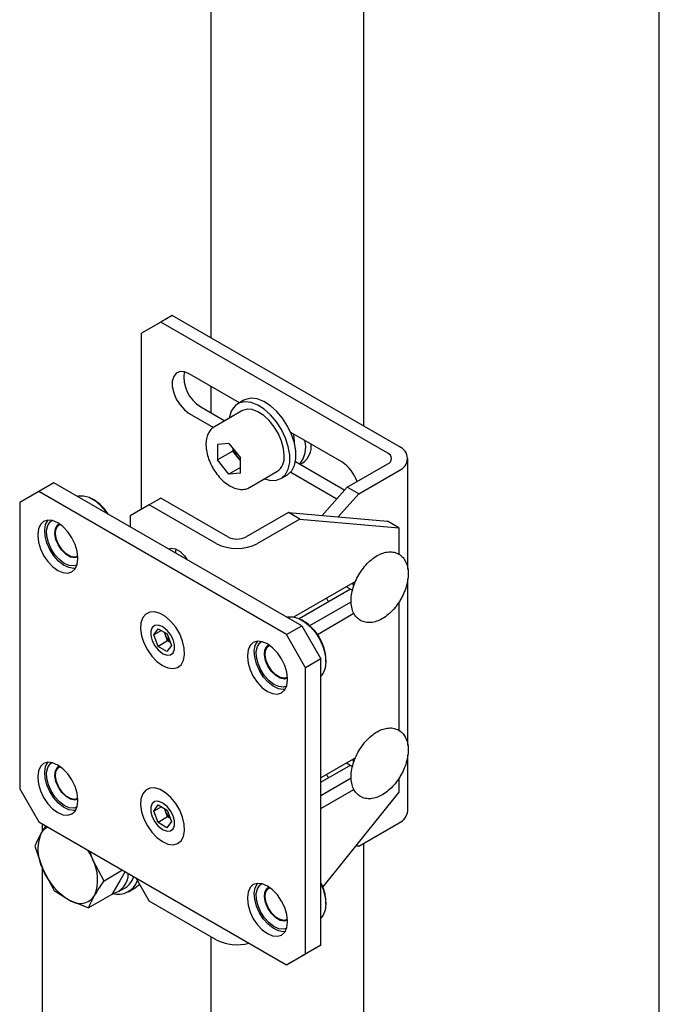
# Model space of a CAD drawing. Units: millimetres. Extents: x 0 to 840, y 0 to 297.
# Drawn here: x 760 to 766, y 53 to 62 of the extents above; entities that cross this region are included whole.
import ezdxf

# ---------------------------------------------------------------- set-up
doc = ezdxf.new("R2010")
doc.units = ezdxf.units.MM
doc.linetypes.add('SLD-Сплошная', pattern=[0])
for name, color, linetype in [('1', 5, 'SLD-Сплошная'), ('2', 190, 'SLD-Сплошная'), ('3', 16, 'SLD-Сплошная')]:
    doc.layers.add(name, color=color, linetype=linetype)

msp = doc.modelspace()

# ---------------------------------------------------------------- linework, layer by layer
at = {"layer": '1', "linetype": 'SLD-Сплошная', "lineweight": 25}
for p, q in [((761.56766, 59.53756), (761.39088, 59.43548)), ((761.67372, 59.59879), (761.56766, 59.53756)), ((763.67413, 58.32152), (761.56766, 59.53756)), ((763.78019, 58.38275), (761.67372, 59.59879)), ((761.39088, 57.80272), (761.39088, 59.43548)), ((762.29902, 58.78874), (761.83282, 59.05787)), ((762.33994, 58.81236), (762.28338, 58.77971)), ((762.35622, 58.82034), (762.33994, 58.81236)), ((761.93889, 58.75166), (762.16184, 58.62295)), ((762.32087, 58.71475), (762.06631, 58.5678)), ((761.83282, 58.69043), (762.057, 58.56101)), ((762.06631, 58.5678), (762.07085, 58.57028)), ((763.24704, 58.24146), (762.77378, 58.51467)), ((762.20052, 58.41191), (762.0941, 58.40239)), ((762.0941, 58.40239), (762.0941, 58.26049)), ((762.23552, 58.34213), (762.0941, 58.26049)), ((762.20052, 58.41191), (762.30694, 58.27952)), ((762.23552, 58.36837), (762.23552, 58.34213)), ((762.28873, 58.27594), (762.23552, 58.34213)), ((762.20052, 58.12811), (762.0941, 58.26049)), ((762.30694, 58.25329), (762.28873, 58.27594)), ((762.30694, 58.13762), (762.30694, 58.27952)), ((763.85957, 57.24453), (763.85957, 58.27213)), ((762.30694, 58.18954), (762.20052, 58.12811)), ((762.81775, 58.2443), (763.27527, 57.98018)), ((763.29813, 58.00568), (763.67413, 58.22274)), ((763.40419, 57.94445), (763.78019, 58.16151)), ((762.30694, 58.13762), (762.20052, 58.12811)), ((762.39129, 58.00487), (762.64585, 58.15182)), ((762.68334, 58.08687), (762.73991, 58.11953)), ((762.77378, 58.14722), (763.20294, 57.89947)), ((760.57771, 58.0476), (760.43629, 57.96596)), ((762.8758, 56.72094), (760.57771, 58.0476)), ((763.06419, 57.74466), (763.29813, 58.00568)), ((763.40419, 57.94445), (763.29813, 58.00568)), ((760.43629, 57.96596), (760.25951, 57.86388)), ((762.73438, 56.6393), (760.43629, 57.96596)), ((760.94897, 57.88836), (760.9313, 57.89856)), ((761.56766, 57.90478), (761.46159, 57.84355)), ((762.1892, 57.54597), (761.56766, 57.90478)), ((763.21319, 57.73134), (763.40419, 57.94445)), ((760.25951, 57.86388), (760.25951, 55.21012)), ((761.46159, 57.84355), (761.28481, 57.74147)), ((762.08314, 57.48474), (761.46159, 57.84355)), ((761.28481, 57.74147), (761.28481, 57.6394)), ((762.75274, 57.77251), (762.36032, 57.54597)), ((762.85881, 57.71128), (762.46639, 57.48474)), ((762.85881, 57.71128), (762.75274, 57.77251)), ((762.75274, 57.77251), (763.6713, 57.69037)), ((762.85881, 57.71128), (763.77737, 57.62914)), ((763.77737, 57.62914), (763.6713, 57.69037)), ((763.77737, 57.62914), (763.77737, 57.38396)), ((760.42745, 57.56892), (760.42745, 57.55667)), ((761.70908, 57.41487), (761.71019, 57.43337)), ((760.79868, 57.34236), (760.79868, 57.35461)), ((761.70908, 57.39448), (761.70908, 57.41487)), ((763.85957, 55.61145), (763.85957, 57.15839)), ((763.37454, 57.13122), (762.80659, 56.80335)), ((762.85162, 56.78848), (763.32685, 57.06283)), ((763.29146, 57.08326), (763.34773, 57.05077)), ((763.3531, 57.09841), (763.35418, 57.11947)), ((762.95087, 56.72331), (763.33429, 56.94466)), ((763.77737, 56.94073), (763.77737, 55.75088)), ((763.02103, 56.64136), (763.3604, 56.83727)), ((761.59064, 56.70758), (761.58003, 56.7137)), ((762.73438, 56.6393), (762.8758, 56.72094)), ((762.8758, 56.72094), (763.05258, 56.41475)), ((762.89352, 56.76579), (762.87584, 56.776)), ((761.50328, 56.63637), (761.54494, 56.69396)), ((761.57373, 56.67704), (761.50328, 56.63637)), ((761.54368, 56.53057), (761.50328, 56.63637)), ((761.54494, 56.69396), (761.62699, 56.64575)), ((761.61187, 56.63449), (761.60195, 56.66046)), ((761.63206, 56.58159), (761.61187, 56.63449)), ((761.62699, 56.64575), (761.66739, 56.53995)), ((762.91116, 56.33311), (762.73438, 56.6393)), ((761.63206, 56.58159), (761.54368, 56.53057)), ((761.62573, 56.48236), (761.54368, 56.53057)), ((761.66739, 56.53995), (761.62573, 56.48236)), ((761.65711, 56.56688), (761.63206, 56.58159)), ((761.58003, 56.46874), (761.59064, 56.46261)), ((762.37199, 56.44636), (762.37199, 56.43411)), ((763.05258, 56.41475), (762.91116, 56.33311)), ((762.91116, 53.67935), (762.91116, 56.33311)), ((763.05258, 53.76099), (763.05258, 56.41475)), ((763.10031, 56.38717), (763.10031, 56.40758)), ((762.74322, 56.2198), (762.74322, 56.23205)), ((763.85957, 55.00597), (763.85957, 55.52531)), ((763.37454, 55.49814), (763.05258, 55.31228)), ((763.05258, 55.27141), (763.32685, 55.42974)), ((763.29146, 55.45018), (763.34773, 55.41769)), ((763.3531, 55.46533), (763.35418, 55.48638)), ((760.42745, 55.32343), (760.42745, 55.31118)), ((763.05258, 55.14895), (763.33429, 55.31157)), ((763.77737, 55.30764), (763.77737, 55.17952)), ((760.25951, 55.21012), (760.43629, 54.90393)), ((763.05258, 55.02649), (763.3604, 55.20419)), ((763.77737, 55.17952), (763.0712, 54.30106)), ((760.79868, 55.09687), (760.79868, 55.10912)), ((761.50328, 55.00329), (761.54494, 55.06087)), ((761.54494, 55.06087), (761.62699, 55.01266)), ((761.59064, 55.07449), (761.58003, 55.08062)), ((761.57373, 55.04396), (761.50328, 55.00329)), ((761.54368, 54.89749), (761.50328, 55.00329)), ((761.61187, 55.00141), (761.60195, 55.02738)), ((761.63206, 54.94851), (761.61187, 55.00141)), ((761.62699, 55.01266), (761.66739, 54.90686)), ((760.43629, 54.90393), (762.73438, 53.57727)), ((761.63206, 54.94851), (761.54368, 54.89749)), ((761.62573, 54.84927), (761.54368, 54.89749)), ((761.66739, 54.90686), (761.62573, 54.84927)), ((761.65711, 54.9338), (761.63206, 54.94851)), ((763.40419, 54.67828), (763.78019, 54.89534)), ((761.58003, 54.83566), (761.59064, 54.82953)), ((763.40419, 54.67828), (763.37348, 54.67709)), ((761.33782, 54.38349), (761.46159, 54.16912)), ((762.08314, 53.8103), (761.46159, 54.16912)), ((762.37199, 54.20087), (762.37199, 54.18862)), ((763.10031, 54.14168), (763.10031, 54.16209)), ((762.74322, 53.97431), (762.74322, 53.98656)), ((763.05258, 53.76099), (762.8758, 53.65891)), ((762.91116, 53.67935), (763.05258, 53.76099)), ((762.73438, 53.57727), (762.91116, 53.67935)), ((762.8758, 53.65891), (762.73438, 53.57727))]:
    msp.add_line(p, q, dxfattribs=at)
at = {"layer": '1', "linetype": 'SLD-Сплошная', "lineweight": 25, "flags": 128}
for points in [[(761.83282, 59.05787), (761.788, 59.0763), (761.74681, 59.07836), (761.71258, 59.06387), (761.6881, 59.03402), (761.67534, 58.99121), (761.67534, 58.93891), (761.6881, 58.88137), (761.71258, 58.82325), (761.74681, 58.76925), (761.788, 58.72375), (761.83282, 58.69043)], [(762.52925, 58.08451), (762.52989, 58.08426), (762.58878, 58.06935), (762.64273, 58.07145), (762.68924, 58.09048), (762.72612, 58.12553), (762.75165, 58.17498), (762.76463, 58.2365), (762.76446, 58.30722), (762.75115, 58.38384), (762.72531, 58.46277), (762.68816, 58.54033), (762.64144, 58.61287), (762.58732, 58.67702), (762.52835, 58.72978), (762.46727, 58.76867), (762.40694, 58.79187), (762.35018, 58.79831), (762.29966, 58.78769), (762.29966, 58.78769)], [(762.73991, 58.11953), (762.74581, 58.12314), (762.78269, 58.15819), (762.80821, 58.20763), (762.8212, 58.26916), (762.82103, 58.33988), (762.80771, 58.4165), (762.78188, 58.49543), (762.74473, 58.57298), (762.69801, 58.64553), (762.64389, 58.70968), (762.58492, 58.76243), (762.52383, 58.80132), (762.46351, 58.82453), (762.40675, 58.83097), (762.35622, 58.82034)], [(762.71317, 58.30062), (762.70698, 58.3654), (762.68873, 58.43383), (762.6594, 58.50224), (762.62059, 58.56693), (762.57438, 58.62441), (762.52327, 58.6716), (762.47, 58.70593), (762.41745, 58.72556), (762.36846, 58.72944), (762.32566, 58.71736), (762.32087, 58.71475)], [(762.28873, 58.27594), (762.30121, 58.26162), (762.30694, 58.2558)], [(760.7929, 57.92337), (760.80273, 57.92609), (760.85052, 57.92785), (760.903, 57.91284), (760.95712, 57.88193), (761.00974, 57.83692), (761.0578, 57.78043), (761.06962, 57.76363)], [(760.79868, 57.35461), (760.79235, 57.41374), (760.77381, 57.47614), (760.74431, 57.53756), (760.70587, 57.59381), (760.6611, 57.64107), (760.61306, 57.67611), (760.56502, 57.69654), (760.52025, 57.70097), (760.48181, 57.6891), (760.45231, 57.66173), (760.43377, 57.62074), (760.42745, 57.56892)], [(760.53843, 57.4292), (760.51109, 57.49118), (760.49504, 57.55325), (760.49137, 57.61116), (760.50033, 57.66098), (760.5213, 57.69931), (760.52291, 57.70117)], [(760.5516, 57.43522), (760.52601, 57.49377), (760.5116, 57.55221), (760.50943, 57.60621), (760.51967, 57.65178), (760.54155, 57.68552), (760.5582, 57.6982)], [(760.61834, 57.46997), (760.59617, 57.52316), (760.58655, 57.57523), (760.59054, 57.62053), (760.60769, 57.65415), (760.62573, 57.66829)], [(760.62251, 57.47188), (760.60132, 57.5227), (760.59214, 57.57245), (760.59594, 57.61574), (760.61233, 57.64787), (760.63332, 57.66313)], [(760.42745, 57.55667), (760.43377, 57.49754), (760.45231, 57.43514), (760.48181, 57.37372), (760.52025, 57.31747), (760.56502, 57.27021), (760.61306, 57.23517), (760.6611, 57.21474), (760.70587, 57.21031), (760.74431, 57.22218), (760.77381, 57.24955), (760.79235, 57.29054), (760.79868, 57.34236)], [(760.77684, 57.2541), (760.76053, 57.25275), (760.71481, 57.2606), (760.66649, 57.28425), (760.61887, 57.32209), (760.57519, 57.37153), (760.53843, 57.4292)], [(760.79046, 57.28405), (760.76094, 57.27598), (760.71862, 57.28039), (760.67319, 57.30052), (760.62803, 57.33488), (760.58647, 57.38091), (760.5516, 57.43522)], [(760.79866, 57.35742), (760.77041, 57.3504), (760.73106, 57.35821), (760.68965, 57.38277), (760.65067, 57.42142), (760.61834, 57.46997)], [(760.79705, 57.36556), (760.76782, 57.35762), (760.73022, 57.36509), (760.69065, 57.38855), (760.6534, 57.42548), (760.62251, 57.47188)], [(761.63926, 57.43376), (761.66488, 57.44167), (761.70527, 57.43533), (761.74824, 57.41052), (761.78863, 57.37024), (761.81336, 57.33428)], [(761.58352, 56.35303), (761.63444, 56.33053), (761.68227, 56.32422), (761.72402, 56.3345), (761.75705, 56.36071), (761.77929, 56.40121), (761.78934, 56.45346), (761.78657, 56.51418), (761.77117, 56.57954), (761.74408, 56.64544), (761.70702, 56.70775), (761.66231, 56.76253), (761.61277, 56.80637), (761.5615, 56.83649), (761.51173, 56.85101), (761.46659, 56.84901), (761.42891, 56.83062), (761.40105, 56.797), (761.38478, 56.75025), (761.3811, 56.69332), (761.39026, 56.62978), (761.41168, 56.56363), (761.444, 56.49902), (761.48521, 56.44), (761.53271, 56.3903), (761.58352, 56.35303)], [(762.73745, 56.80081), (762.74728, 56.80353), (762.79507, 56.80529), (762.84754, 56.79027), (762.90167, 56.75937), (762.95429, 56.71436), (763.00234, 56.65787), (763.04305, 56.59318), (763.07403, 56.52405), (763.09349, 56.4545), (763.10031, 56.38856), (763.09407, 56.33008), (763.07515, 56.28245), (763.05258, 56.25491)], [(761.58003, 56.7137), (761.54375, 56.72725), (761.51185, 56.7244), (761.48818, 56.70549), (761.47558, 56.67279), (761.47558, 56.63025), (761.48818, 56.583), (761.51185, 56.53675), (761.54375, 56.49707), (761.58003, 56.46874)], [(761.59064, 56.46261), (761.62691, 56.44906), (761.65882, 56.45191), (761.68249, 56.47083), (761.69509, 56.50353), (761.69509, 56.54606), (761.68249, 56.59331), (761.65882, 56.63956), (761.62691, 56.67925), (761.59064, 56.70758)], [(762.74322, 56.23205), (762.7369, 56.29118), (762.71835, 56.35358), (762.68886, 56.415), (762.65041, 56.47125), (762.60565, 56.51851), (762.55761, 56.55354), (762.50957, 56.57397), (762.4648, 56.5784), (762.42636, 56.56653), (762.39686, 56.53917), (762.37832, 56.49818), (762.37199, 56.44636)], [(762.48297, 56.30664), (762.45564, 56.36862), (762.43958, 56.43069), (762.43591, 56.4886), (762.44487, 56.53842), (762.46585, 56.57675), (762.46639, 56.57739)], [(762.49614, 56.31266), (762.47056, 56.3712), (762.45614, 56.42965), (762.45398, 56.48365), (762.46421, 56.52921), (762.4861, 56.56296), (762.50274, 56.57564)], [(762.56289, 56.34741), (762.54071, 56.4006), (762.5311, 56.45267), (762.53508, 56.49797), (762.55224, 56.53159), (762.57027, 56.54573)], [(762.56705, 56.34931), (762.54587, 56.40014), (762.53668, 56.44989), (762.54049, 56.49318), (762.55688, 56.5253), (762.57786, 56.54057)], [(762.37199, 56.43411), (762.37832, 56.37498), (762.39686, 56.31258), (762.42636, 56.25116), (762.4648, 56.19491), (762.50957, 56.14765), (762.55761, 56.11261), (762.60565, 56.09218), (762.65041, 56.08775), (762.68886, 56.09962), (762.71835, 56.12699), (762.7369, 56.16798), (762.74322, 56.2198)], [(762.74321, 56.23486), (762.71496, 56.22784), (762.67561, 56.23565), (762.6342, 56.26021), (762.59522, 56.29886), (762.56289, 56.34741)], [(762.74159, 56.243), (762.71236, 56.23506), (762.67476, 56.24252), (762.63519, 56.26599), (762.59795, 56.30292), (762.56705, 56.34931)], [(762.72138, 56.13153), (762.70507, 56.13019), (762.65935, 56.13804), (762.61104, 56.16169), (762.56342, 56.19953), (762.51974, 56.24897), (762.48297, 56.30664)], [(762.73501, 56.16149), (762.70549, 56.15342), (762.66317, 56.15783), (762.61774, 56.17796), (762.57257, 56.21231), (762.53101, 56.25835), (762.49614, 56.31266)], [(760.79868, 55.10912), (760.79235, 55.16825), (760.77381, 55.23065), (760.74431, 55.29207), (760.70587, 55.34833), (760.6611, 55.39558), (760.61306, 55.43062), (760.56502, 55.45105), (760.52025, 55.45548), (760.48181, 55.44361), (760.45231, 55.41625), (760.43377, 55.37525), (760.42745, 55.32343)], [(760.53843, 55.18372), (760.51109, 55.2457), (760.49504, 55.30776), (760.49137, 55.36567), (760.50033, 55.41549), (760.5213, 55.45382), (760.52291, 55.45568)], [(760.5516, 55.18973), (760.52601, 55.24828), (760.5116, 55.30672), (760.50943, 55.36073), (760.51967, 55.40629), (760.54155, 55.44003), (760.5582, 55.45271)], [(760.61834, 55.22448), (760.59617, 55.27767), (760.58655, 55.32974), (760.59054, 55.37504), (760.60769, 55.40867), (760.62573, 55.42281)], [(760.62251, 55.22639), (760.60132, 55.27721), (760.59214, 55.32696), (760.59594, 55.37025), (760.61233, 55.40238), (760.63332, 55.41764)], [(760.42745, 55.31118), (760.43377, 55.25206), (760.45231, 55.18966), (760.48181, 55.12823), (760.52025, 55.07198), (760.56502, 55.02472), (760.61306, 54.98969), (760.6611, 54.96926), (760.70587, 54.96483), (760.74431, 54.9767), (760.77381, 55.00406), (760.79235, 55.04505), (760.79868, 55.09687)], [(760.77684, 55.00861), (760.76053, 55.00726), (760.71481, 55.01512), (760.66649, 55.03877), (760.61887, 55.0766), (760.57519, 55.12604), (760.53843, 55.18372)], [(760.79046, 55.03856), (760.76094, 55.03049), (760.71862, 55.0349), (760.67319, 55.05503), (760.62803, 55.08939), (760.58647, 55.13543), (760.5516, 55.18973)], [(760.79866, 55.11194), (760.77041, 55.10492), (760.73106, 55.11272), (760.68965, 55.13728), (760.65067, 55.17593), (760.61834, 55.22448)], [(760.79705, 55.12007), (760.76782, 55.11214), (760.73022, 55.1196), (760.69065, 55.14307), (760.6534, 55.18), (760.62251, 55.22639)], [(761.58352, 54.71995), (761.63444, 54.69745), (761.68227, 54.69114), (761.72402, 54.70142), (761.75705, 54.72763), (761.77929, 54.76813), (761.78934, 54.82038), (761.78657, 54.88109), (761.77117, 54.94646), (761.74408, 55.01236), (761.70702, 55.07466), (761.66231, 55.12945), (761.61277, 55.17329), (761.5615, 55.20341), (761.51173, 55.21793), (761.46659, 55.21593), (761.42891, 55.19754), (761.40105, 55.16392), (761.38478, 55.11717), (761.3811, 55.06024), (761.39026, 54.9967), (761.41168, 54.93055), (761.444, 54.86593), (761.48521, 54.80692), (761.53271, 54.75722), (761.58352, 54.71995)], [(761.58003, 55.08062), (761.54375, 55.09417), (761.51185, 55.09132), (761.48818, 55.0724), (761.47558, 55.03971), (761.47558, 54.99717), (761.48818, 54.94992), (761.51185, 54.90367), (761.54375, 54.86398), (761.58003, 54.83566)], [(761.59064, 54.82953), (761.62691, 54.81598), (761.65882, 54.81883), (761.68249, 54.83775), (761.69509, 54.87044), (761.69509, 54.91298), (761.68249, 54.96023), (761.65882, 55.00648), (761.62691, 55.04617), (761.59064, 55.07449)], [(762.74322, 53.98656), (762.7369, 54.04569), (762.71835, 54.10809), (762.68886, 54.16951), (762.65041, 54.22576), (762.60565, 54.27302), (762.55761, 54.30806), (762.50957, 54.32849), (762.4648, 54.33292), (762.42636, 54.32105), (762.39686, 54.29368), (762.37832, 54.25269), (762.37199, 54.20087)], [(762.48297, 54.06116), (762.45564, 54.12314), (762.43958, 54.1852), (762.43591, 54.24311), (762.44487, 54.29293), (762.46585, 54.33126), (762.46639, 54.3319)], [(762.49614, 54.06717), (762.47056, 54.12572), (762.45614, 54.18416), (762.45398, 54.23817), (762.46421, 54.28373), (762.4861, 54.31747), (762.50274, 54.33015)], [(763.05258, 54.32905), (763.07403, 54.27856), (763.09349, 54.20901), (763.10031, 54.14307), (763.09407, 54.08459), (763.07515, 54.03696), (763.05258, 54.00942)], [(762.56289, 54.10192), (762.54071, 54.15511), (762.5311, 54.20718), (762.53508, 54.25248), (762.55224, 54.2861), (762.57027, 54.30025)], [(762.56705, 54.10383), (762.54587, 54.15465), (762.53668, 54.2044), (762.54049, 54.24769), (762.55688, 54.27982), (762.57786, 54.29508)], [(762.37199, 54.18862), (762.37832, 54.12949), (762.39686, 54.06709), (762.42636, 54.00567), (762.4648, 53.94942), (762.50957, 53.90216), (762.55761, 53.86713), (762.60565, 53.8467), (762.65041, 53.84226), (762.68886, 53.85414), (762.71835, 53.8815), (762.7369, 53.92249), (762.74322, 53.97431)], [(762.72138, 53.88605), (762.70507, 53.8847), (762.65935, 53.89256), (762.61104, 53.91621), (762.56342, 53.95404), (762.51974, 54.00348), (762.48297, 54.06116)], [(762.73501, 53.916), (762.70549, 53.90793), (762.66317, 53.91234), (762.61774, 53.93247), (762.57257, 53.96683), (762.53101, 54.01287), (762.49614, 54.06717)], [(762.74321, 53.98938), (762.71496, 53.98235), (762.67561, 53.99016), (762.6342, 54.01472), (762.59522, 54.05337), (762.56289, 54.10192)], [(762.74159, 53.99751), (762.71236, 53.98958), (762.67476, 53.99704), (762.63519, 54.02051), (762.59795, 54.05744), (762.56705, 54.10383)]]:
    msp.add_lwpolyline(points, dxfattribs=at)
at = {"layer": '1', "linetype": 'SLD-Сплошная', "lineweight": 25}
for centre, radius, start, end in [((762.10382, 59.02707), 0.32103, 171.121584, 239.084136), ((762.3795, 58.63083), 0.17601, 116.97554, 174.583365), ((762.48744, 58.43556), 0.25488, 198.106055, 218.774629), ((763.73821, 58.27213), 0.11832, 290.783421, 69.216579), ((762.55551, 58.28232), 0.15872, 304.692289, 6.619891), ((763.65538, 58.27213), 0.05283, 290.783421, 69.216579), ((763.05808, 57.94814), 0.34892, 18.39346, 57.210484), ((760.73493, 57.54099), 0.40802, 31.969625, 58.358521), ((762.27476, 57.7111), 0.18598, 242.609672, 297.390328), ((762.27476, 57.85458), 0.41653, 242.609672, 297.390328), ((762.65807, 56.39108), 0.44255, 2.13672, 57.857903), ((761.74694, 56.68674), 0.14483, 191.139077, 201.146625), ((761.76476, 56.69166), 0.16323, 200.502192, 228.173397), ((761.74694, 55.05366), 0.14483, 191.139077, 201.146625), ((761.76476, 55.05858), 0.16323, 200.502192, 228.173397), ((763.72394, 55.01949), 0.1363, 294.374658, 354.305201), ((762.69187, 54.15029), 0.40861, 1.655016, 28.021192), ((762.27573, 54.18344), 0.41991, 242.699406, 285.243855)]:
    msp.add_arc(centre, radius, start, end, dxfattribs=at)
for points, knots in [([(762.07281, 58.5694), (762.06867, 58.56784), (762.05004, 58.56082), (762.02497, 58.53402), (762.0007, 58.49249), (761.98782, 58.44109), (761.98603, 58.38218), (761.99597, 58.31769), (762.01715, 58.25131), (762.04837, 58.18655), (762.08806, 58.12647), (762.13446, 58.07388), (762.18574, 58.03124), (762.23994, 58.00096), (762.29319, 57.98544), (762.34186, 57.98627), (762.37509, 57.99365), (762.38883, 58.00434), (762.39096, 58.006)], [0, 0, 0, 0, 0.0186218, 0.0837761, 0.1484969, 0.2156051, 0.2857618, 0.3574492, 0.4291466, 0.5006407, 0.5721098, 0.643785, 0.71592, 0.7887958, 0.8623685, 0.9266091, 0.9886428, 1, 1, 1, 1]), ([(763.79371, 56.96648), (763.80008, 56.97807), (763.81848, 57.01151), (763.84203, 57.06977), (763.85982, 57.13919), (763.86586, 57.20673), (763.85928, 57.26959), (763.83999, 57.32255), (763.80895, 57.36482), (763.76861, 57.39373), (763.7206, 57.408), (763.66955, 57.4076), (763.61637, 57.39343), (763.56191, 57.36554), (763.5083, 57.32457), (763.45831, 57.27249), (763.41437, 57.21198), (763.37835, 57.14576), (763.3518, 57.07661), (763.33598, 57.00726), (763.33197, 56.94032), (763.34049, 56.88069), (763.36054, 56.83079), (763.39109, 56.79092), (763.43192, 56.76296), (763.48018, 56.74965), (763.53138, 56.75093), (763.58467, 56.76597), (763.63915, 56.79471), (763.69264, 56.83644), (763.74139, 56.88826), (763.77419, 56.93359), (763.78999, 56.96021), (763.79371, 56.96648)], [0, 0, 0, 0, 0.0183366, 0.052927, 0.0877268, 0.1228362, 0.1583484, 0.1939319, 0.2243649, 0.2569312, 0.2882177, 0.3193675, 0.3516798, 0.3855006, 0.4201609, 0.454889, 0.4895079, 0.5240864, 0.5587421, 0.5935841, 0.6287582, 0.664333, 0.6961012, 0.7264544, 0.7589005, 0.7901503, 0.8213384, 0.8537493, 0.8876484, 0.9223337, 0.9570554, 0.9898772, 1, 1, 1, 1]), ([(763.10631, 56.97637), (763.11041, 56.96789), (763.1159, 56.95653), (763.12536, 56.94964), (763.12776, 56.94789)], [0, 0, 0, 0, 0.7462019, 1, 1, 1, 1]), ([(763.79371, 55.3334), (763.80008, 55.34499), (763.81848, 55.37843), (763.84203, 55.43669), (763.85982, 55.50611), (763.86586, 55.57365), (763.85928, 55.63651), (763.83999, 55.68946), (763.80895, 55.73174), (763.76861, 55.76065), (763.7206, 55.77492), (763.66955, 55.77452), (763.61637, 55.76034), (763.56191, 55.73246), (763.5083, 55.69149), (763.45831, 55.63941), (763.41437, 55.57889), (763.37835, 55.51268), (763.3518, 55.44353), (763.33598, 55.37418), (763.33197, 55.30724), (763.34049, 55.24761), (763.36054, 55.19771), (763.39109, 55.15783), (763.43192, 55.12987), (763.48018, 55.11657), (763.53138, 55.11785), (763.58467, 55.13289), (763.63915, 55.16163), (763.69264, 55.20336), (763.74139, 55.25517), (763.77419, 55.3005), (763.78999, 55.32713), (763.79371, 55.3334)], [0, 0, 0, 0, 0.0183366, 0.052927, 0.0877268, 0.1228362, 0.1583484, 0.1939319, 0.2243649, 0.2569312, 0.2882177, 0.3193675, 0.3516798, 0.3855006, 0.4201609, 0.454889, 0.4895079, 0.5240864, 0.5587421, 0.5935841, 0.6287582, 0.664333, 0.6961012, 0.7264544, 0.7589005, 0.7901503, 0.8213384, 0.8537493, 0.8876484, 0.9223337, 0.9570554, 0.9898772, 1, 1, 1, 1]), ([(763.10631, 55.34329), (763.11041, 55.33481), (763.1159, 55.32344), (763.12536, 55.31656), (763.12776, 55.31481)], [0, 0, 0, 0, 0.7462019, 1, 1, 1, 1])]:
    msp.add_open_spline(points, degree=3, knots=knots, dxfattribs=at)
at = {"layer": '2', "linetype": 'SLD-Сплошная', "lineweight": 25}
for p, q in [((763.44756, 82.62901), (763.44756, 58.57478)), ((766.19314, 51.91806), (766.19314, 68.69373)), ((763.44756, 54.70332), (763.44756, 50.30297))]:
    msp.add_line(p, q, dxfattribs=at)
at = {"layer": '3', "linetype": 'SLD-Сплошная', "lineweight": 25}
for p, q in [((762.03334, 81.76475), (762.03334, 59.39119)), ((762.03334, 58.94211), (762.03334, 58.69713)), ((762.8619, 58.21881), (762.88651, 58.23302)), ((760.47164, 54.81749), (760.47164, 54.88352)), ((760.50283, 54.86552), (760.45669, 54.79447)), ((760.40089, 54.67875), (760.474, 54.464)), ((760.93739, 54.5516), (760.91067, 54.63008)), ((761.04182, 54.35492), (760.93739, 54.5516)), ((760.47164, 51.8418), (760.47164, 54.47093)), ((760.474, 54.464), (760.57843, 54.26732)), ((761.21456, 54.45464), (761.04182, 54.35492)), ((761.23681, 54.4418), (761.18734, 54.35542)), ((761.18734, 54.35542), (761.11588, 54.23066)), ((760.57843, 54.26732), (760.72301, 54.17732)), ((761.17517, 54.25633), (761.23881, 54.29307)), ((761.26963, 54.25601), (761.34034, 54.29683)), ((761.37342, 54.32183), (761.34034, 54.29683)), ((760.72301, 54.17732), (760.89889, 54.1054)), ((761.11588, 54.23066), (760.89889, 54.1054)), ((762.03334, 53.83905), (762.03334, 47.67383))]:
    msp.add_line(p, q, dxfattribs=at)
at = {"layer": '3', "linetype": 'SLD-Сплошная', "lineweight": 25, "flags": 128}
for points in [[(762.79599, 58.50185), (762.80252, 58.4697), (762.80493, 58.42712)], [(760.88983, 54.64211), (760.91533, 54.59773), (760.93739, 54.5516)]]:
    msp.add_lwpolyline(points, dxfattribs=at)
at = {"layer": '3', "linetype": 'SLD-Сплошная', "lineweight": 25}
for centre, radius, start, end in [((762.6579, 58.37884), 0.25497, 321.749633, 13.520737), ((762.77312, 58.38775), 0.19183, 306.236207, 5.083457), ((760.81901, 54.64776), 0.3909, 157.955952, 208.041233), ((760.5797, 54.72705), 0.14027, 114.488613, 151.273957), ((760.59238, 54.36783), 0.3909, 337.955952, 28.041233), ((761.01409, 54.68163), 0.58229, 201.947615, 240.007), ((761.07955, 54.42033), 0.1875, 282.332601, 1.23615), ((761.17282, 54.42278), 0.19057, 254.187652, 340.297122), ((761.14496, 54.44579), 0.17925, 301.570299, 343.70616), ((760.81782, 54.31045), 0.16345, 234.540712, 326.869351)]:
    msp.add_arc(centre, radius, start, end, dxfattribs=at)
for points, knots in [([(760.45669, 54.79447), (760.4405, 54.7642), (760.41883, 54.72367), (760.40451, 54.68782), (760.40089, 54.67875)], [0, 0, 0, 0, 0.7469333, 1, 1, 1, 1]), ([(760.9547, 54.22112), (760.98087, 54.26347), (761.00777, 54.307), (761.04092, 54.35366), (761.04182, 54.35492)], [0, 0, 0, 0, 0.9730048, 1, 1, 1, 1]), ([(760.89889, 54.1054), (760.90252, 54.11447), (760.91684, 54.15032), (760.93851, 54.19085), (760.9547, 54.22112)], [0, 0, 0, 0, 0.2530667, 1, 1, 1, 1])]:
    msp.add_open_spline(points, degree=3, knots=knots, dxfattribs=at)

doc.saveas('drawing.dxf')
